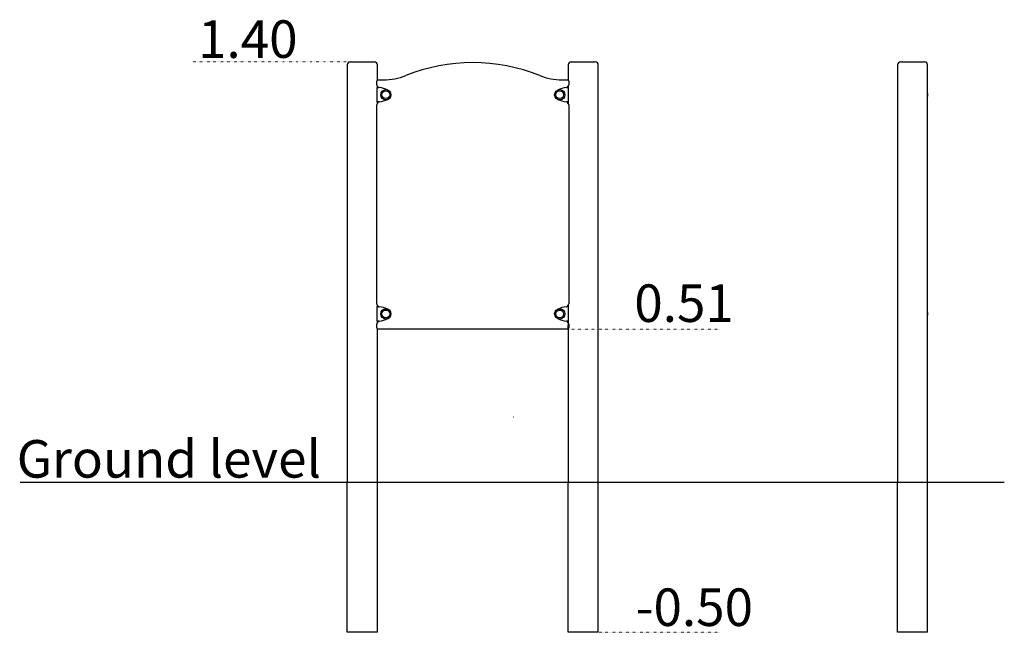
# Model space of a CAD drawing. Extents: x -2602 to 676, y 485 to 2526.
import ezdxf

# ---------------------------------------------------------------- set-up
doc = ezdxf.new("R2010")
doc.units = 0
for name, pattern in [('ACAD_ISO07W100', [3.5, 0.5, -3]), ('CENTERX2', [4, 2.5, -0.5, 0.5, -0.5]), ('HIDDEN', [9.525, 6.35, -3.175])]:
    doc.linetypes.add(name, pattern=pattern)
doc.layers.add('LAYER01', color=7, linetype='Continuous')
doc.styles.add('ARIAL', font='arial.ttf')

msp = doc.modelspace()

# ---------------------------------------------------------------- linework, layer by layer
at = {"layer": 'LAYER01', "linetype": 'ACAD_ISO07W100'}
for p, q in [((-1501.1, 2385.3), (-2027, 2385.3)), ((-777.4, 1495.3), (-270, 1495.3)), ((-682.9, 485.3), (-270, 485.3))]:
    msp.add_line(p, q, dxfattribs=at)
at = {"layer": 'LAYER01', "color": 7, "linetype": 'Continuous'}
for p, q in [((-1511.1, 2375.3), (-1511.1, 985.3)), ((-1501.1, 2385.3), (-1500.1, 2385.3)), ((-1500.1, 2385.3), (-1421.1, 2385.3)), ((-1411.1, 2325), (-1411.1, 2375.3)), ((-775.6, 2375.3), (-775.6, 2325)), ((-765.6, 2385.3), (-685.6, 2385.3)), ((-675.6, 985.3), (-675.6, 2375.3)), ((320.8, 2375.3), (320.8, 985.3)), ((330.8, 2385.3), (379.5, 2385.3)), ((379.5, 2385.3), (410.8, 2385.3)), ((420.8, 985.3), (420.8, 2375.3)), ((-1413.4, 2309), (-1413.4, 2321.3)), ((-1408.4, 2300.6), (-1411.3, 2300.6)), ((-1411.3, 2300.6), (-1411.3, 2300.4)), ((-1411.3, 2251.3), (-1411.3, 2300.4)), ((-1408.3, 2300.4), (-1411.3, 2300.4)), ((-1411.1, 2300.6), (-1411.1, 2305.4)), ((-1409.4, 2325.3), (-1390.8, 2325.3)), ((-1408.3, 2300.5), (-1408.3, 2300.4)), ((-795.9, 2325.3), (-777.4, 2325.3)), ((-775.4, 2300.6), (-778.4, 2300.6)), ((-778.4, 2300.4), (-778.4, 2300.5)), ((-778.4, 2300.4), (-775.4, 2300.4)), ((-775.6, 2305.4), (-775.6, 2300.6)), ((-775.4, 2300.4), (-775.4, 2300.6)), ((-775.4, 2300.4), (-775.4, 2251.3)), ((-773.4, 2321.3), (-773.4, 2309)), ((-1413.4, 1579), (-1413.4, 2241.7)), ((-1408.3, 2251.3), (-1411.3, 2251.3)), ((-1411.3, 2251.3), (-1411.3, 2251.1)), ((-1411.3, 2251.1), (-1408.4, 2251.1)), ((-1411.1, 2245.3), (-1411.1, 2251.1)), ((-1408.4, 2250.3), (-1408.4, 2251.2)), ((-1408.3, 2251.3), (-1408.3, 2251.2)), ((-778.4, 2251.3), (-775.4, 2251.3)), ((-778.4, 2251.2), (-778.4, 2251.3)), ((-778.4, 2251.2), (-778.4, 2250.3)), ((-778.4, 2251.1), (-775.4, 2251.1)), ((-775.6, 2251.1), (-775.6, 2245.3)), ((-775.4, 2251.1), (-775.4, 2251.3)), ((-773.4, 2241.7), (-773.4, 1579)), ((-1411.1, 1570.6), (-1411.1, 1575.4)), ((-775.6, 1575.4), (-775.6, 1570.6)), ((-1408.4, 1570.6), (-1411.3, 1570.6)), ((-1411.3, 1570.6), (-1411.3, 1570.4)), ((-1411.3, 1521.3), (-1411.3, 1570.4)), ((-1408.3, 1570.4), (-1411.3, 1570.4)), ((-1408.3, 1570.5), (-1408.3, 1570.4)), ((-775.4, 1570.6), (-778.4, 1570.6)), ((-778.4, 1570.4), (-778.4, 1570.5)), ((-778.4, 1570.4), (-775.4, 1570.4)), ((-775.4, 1570.4), (-775.4, 1570.6)), ((-775.4, 1570.4), (-775.4, 1521.3)), ((-1413.4, 1499.3), (-1413.4, 1511.7)), ((-1408.3, 1521.3), (-1411.3, 1521.3)), ((-1411.3, 1521.3), (-1411.3, 1521.1)), ((-1411.3, 1521.1), (-1408.4, 1521.1)), ((-1411.1, 1515.3), (-1411.1, 1521.1)), ((-1408.4, 1520.3), (-1408.4, 1521.2)), ((-1408.3, 1521.3), (-1408.3, 1521.2)), ((-778.4, 1521.3), (-775.4, 1521.3)), ((-778.4, 1521.2), (-778.4, 1521.3)), ((-778.4, 1521.2), (-778.4, 1520.3)), ((-778.4, 1521.1), (-775.4, 1521.1)), ((-775.6, 1521.1), (-775.6, 1515.3)), ((-775.4, 1521.1), (-775.4, 1521.3)), ((-773.4, 1511.7), (-773.4, 1499.3)), ((-1411.1, 985.3), (-1411.1, 1495.7)), ((-777.4, 1495.3), (-1409.4, 1495.3)), ((-775.6, 1495.7), (-775.6, 985.3)), ((-958.9, 1202.6), (-957.7, 1202.6)), ((-2600, 985.3), (676.3, 985.3)), ((-1511.1, 985.3), (-1509.9, 985.3)), ((320.8, 985.3), (322, 985.3))]:
    msp.add_line(p, q, dxfattribs=at)
at = {"layer": 'LAYER01', "color": 7, "linetype": 'CENTERX2'}
msp.add_line((-777.4, 1510.3), (-777.4, 1495.3), dxfattribs=at)
at = {"layer": 'LAYER01', "linetype": 'Continuous'}
for p, q in [((-1511.1, 485.3), (-1511.1, 985.3)), ((-1411.1, 485.3), (-1411.1, 985.3)), ((-775.6, 485.3), (-775.6, 985.3)), ((-675.6, 485.3), (-675.6, 985.3)), ((320.8, 485.3), (320.8, 985.3)), ((420.8, 485.3), (420.8, 985.3)), ((-1411.1, 485.3), (-1511.1, 485.3)), ((-675.6, 485.3), (-775.6, 485.3)), ((420.8, 485.3), (320.8, 485.3))]:
    msp.add_line(p, q, dxfattribs=at)
at = {"layer": 'LAYER01', "color": 7, "linetype": 'Continuous'}
for points in [[(-1411.3, 2300.4), (-1411.3, 2300.4), (-1411.3, 2300.4), (-1411.2, 2300.4), (-1411.2, 2300.4), (-1411.1, 2300.4), (-1411.1, 2300.4), (-1411, 2300.3), (-1410.9, 2300.3), (-1410.8, 2300.3), (-1410.6, 2300.3), (-1410.5, 2300.3), (-1410.3, 2300.3), (-1410.2, 2300.2), (-1410, 2300.2), (-1409.8, 2300.2), (-1409.6, 2300.2), (-1409.4, 2300.2), (-1409.1, 2300.1), (-1408.9, 2300.1), (-1408.7, 2300.1), (-1408.4, 2300.1), (-1408.2, 2300.1), (-1407.9, 2300), (-1407.6, 2300), (-1407.4, 2300), (-1407.1, 2300), (-1406.8, 2299.9), (-1406.5, 2299.9), (-1406.2, 2299.9), (-1405.9, 2299.9), (-1405.6, 2299.8), (-1405.3, 2299.8)], [(-1408.3, 2300.4), (-1408.3, 2300.4), (-1408.3, 2300.4), (-1408.3, 2300.4), (-1408.3, 2300.4), (-1408.2, 2300.4), (-1408.2, 2300.4), (-1408.2, 2300.3), (-1408.1, 2300.3), (-1408, 2300.3), (-1408, 2300.3), (-1407.9, 2300.3), (-1407.8, 2300.3), (-1407.7, 2300.2), (-1407.7, 2300.2), (-1407.6, 2300.2), (-1407.5, 2300.2), (-1407.3, 2300.2), (-1407.2, 2300.1), (-1407.1, 2300.1), (-1407, 2300.1), (-1406.9, 2300.1), (-1406.7, 2300.1), (-1406.6, 2300), (-1406.5, 2300), (-1406.3, 2300), (-1406.2, 2300), (-1406.1, 2299.9), (-1405.9, 2299.9), (-1405.8, 2299.9), (-1405.6, 2299.9), (-1405.5, 2299.8), (-1405.3, 2299.8)], [(-781.4, 2299.8), (-781.1, 2299.8), (-780.8, 2299.9), (-780.5, 2299.9), (-780.2, 2299.9), (-779.9, 2299.9), (-779.7, 2300), (-779.4, 2300), (-779.1, 2300), (-778.8, 2300), (-778.6, 2300.1), (-778.3, 2300.1), (-778.1, 2300.1), (-777.8, 2300.1), (-777.6, 2300.1), (-777.4, 2300.2), (-777.2, 2300.2), (-777, 2300.2), (-776.8, 2300.2), (-776.6, 2300.2), (-776.4, 2300.3), (-776.2, 2300.3), (-776.1, 2300.3), (-776, 2300.3), (-775.9, 2300.3), (-775.8, 2300.3), (-775.7, 2300.4), (-775.6, 2300.4), (-775.6, 2300.4), (-775.5, 2300.4), (-775.5, 2300.4), (-775.4, 2300.4), (-775.4, 2300.4)], [(-781.4, 2299.8), (-781.3, 2299.8), (-781.1, 2299.9), (-781, 2299.9), (-780.8, 2299.9), (-780.7, 2299.9), (-780.5, 2300), (-780.4, 2300), (-780.3, 2300), (-780.1, 2300), (-780, 2300.1), (-779.9, 2300.1), (-779.7, 2300.1), (-779.6, 2300.1), (-779.5, 2300.1), (-779.4, 2300.2), (-779.3, 2300.2), (-779.2, 2300.2), (-779.1, 2300.2), (-779, 2300.2), (-778.9, 2300.3), (-778.8, 2300.3), (-778.8, 2300.3), (-778.7, 2300.3), (-778.6, 2300.3), (-778.6, 2300.3), (-778.5, 2300.4), (-778.5, 2300.4), (-778.5, 2300.4), (-778.5, 2300.4), (-778.4, 2300.4), (-778.4, 2300.4), (-778.4, 2300.4)], [(-1405.3, 2251.9), (-1405.6, 2251.9), (-1405.9, 2251.8), (-1406.2, 2251.8), (-1406.5, 2251.8), (-1406.8, 2251.8), (-1407.1, 2251.7), (-1407.4, 2251.7), (-1407.6, 2251.7), (-1407.9, 2251.7), (-1408.2, 2251.6), (-1408.4, 2251.6), (-1408.7, 2251.6), (-1408.9, 2251.6), (-1409.1, 2251.6), (-1409.4, 2251.5), (-1409.6, 2251.5), (-1409.8, 2251.5), (-1410, 2251.5), (-1410.2, 2251.5), (-1410.3, 2251.4), (-1410.5, 2251.4), (-1410.6, 2251.4), (-1410.8, 2251.4), (-1410.9, 2251.4), (-1411, 2251.4), (-1411.1, 2251.3), (-1411.1, 2251.3), (-1411.2, 2251.3), (-1411.2, 2251.3), (-1411.3, 2251.3), (-1411.3, 2251.3), (-1411.3, 2251.3)], [(-1405.3, 2251.9), (-1405.5, 2251.9), (-1405.6, 2251.8), (-1405.8, 2251.8), (-1405.9, 2251.8), (-1406.1, 2251.8), (-1406.2, 2251.7), (-1406.3, 2251.7), (-1406.5, 2251.7), (-1406.6, 2251.7), (-1406.7, 2251.6), (-1406.9, 2251.6), (-1407, 2251.6), (-1407.1, 2251.6), (-1407.2, 2251.6), (-1407.3, 2251.5), (-1407.5, 2251.5), (-1407.6, 2251.5), (-1407.7, 2251.5), (-1407.7, 2251.5), (-1407.8, 2251.4), (-1407.9, 2251.4), (-1408, 2251.4), (-1408, 2251.4), (-1408.1, 2251.4), (-1408.2, 2251.4), (-1408.2, 2251.3), (-1408.2, 2251.3), (-1408.3, 2251.3), (-1408.3, 2251.3), (-1408.3, 2251.3), (-1408.3, 2251.3), (-1408.3, 2251.3)], [(-775.4, 2251.3), (-775.4, 2251.3), (-775.5, 2251.3), (-775.5, 2251.3), (-775.6, 2251.3), (-775.6, 2251.3), (-775.7, 2251.3), (-775.8, 2251.4), (-775.9, 2251.4), (-776, 2251.4), (-776.1, 2251.4), (-776.2, 2251.4), (-776.4, 2251.4), (-776.6, 2251.5), (-776.8, 2251.5), (-777, 2251.5), (-777.2, 2251.5), (-777.4, 2251.5), (-777.6, 2251.6), (-777.8, 2251.6), (-778.1, 2251.6), (-778.3, 2251.6), (-778.6, 2251.6), (-778.8, 2251.7), (-779.1, 2251.7), (-779.4, 2251.7), (-779.7, 2251.7), (-779.9, 2251.8), (-780.2, 2251.8), (-780.5, 2251.8), (-780.8, 2251.8), (-781.1, 2251.9), (-781.4, 2251.9)], [(-778.4, 2251.3), (-778.4, 2251.3), (-778.4, 2251.3), (-778.5, 2251.3), (-778.5, 2251.3), (-778.5, 2251.3), (-778.5, 2251.3), (-778.6, 2251.4), (-778.6, 2251.4), (-778.7, 2251.4), (-778.8, 2251.4), (-778.8, 2251.4), (-778.9, 2251.4), (-779, 2251.5), (-779.1, 2251.5), (-779.2, 2251.5), (-779.3, 2251.5), (-779.4, 2251.5), (-779.5, 2251.6), (-779.6, 2251.6), (-779.7, 2251.6), (-779.9, 2251.6), (-780, 2251.6), (-780.1, 2251.7), (-780.3, 2251.7), (-780.4, 2251.7), (-780.5, 2251.7), (-780.7, 2251.8), (-780.8, 2251.8), (-781, 2251.8), (-781.1, 2251.8), (-781.3, 2251.9), (-781.4, 2251.9)], [(-1411.3, 1570.4), (-1411.3, 1570.4), (-1411.3, 1570.4), (-1411.2, 1570.4), (-1411.2, 1570.4), (-1411.1, 1570.4), (-1411.1, 1570.4), (-1411, 1570.3), (-1410.9, 1570.3), (-1410.8, 1570.3), (-1410.6, 1570.3), (-1410.5, 1570.3), (-1410.3, 1570.3), (-1410.2, 1570.2), (-1410, 1570.2), (-1409.8, 1570.2), (-1409.6, 1570.2), (-1409.4, 1570.2), (-1409.1, 1570.1), (-1408.9, 1570.1), (-1408.7, 1570.1), (-1408.4, 1570.1), (-1408.2, 1570.1), (-1407.9, 1570), (-1407.6, 1570), (-1407.4, 1570), (-1407.1, 1570), (-1406.8, 1569.9), (-1406.5, 1569.9), (-1406.2, 1569.9), (-1405.9, 1569.9), (-1405.6, 1569.8), (-1405.3, 1569.8)], [(-1408.3, 1570.4), (-1408.3, 1570.4), (-1408.3, 1570.4), (-1408.3, 1570.4), (-1408.3, 1570.4), (-1408.2, 1570.4), (-1408.2, 1570.4), (-1408.2, 1570.3), (-1408.1, 1570.3), (-1408, 1570.3), (-1408, 1570.3), (-1407.9, 1570.3), (-1407.8, 1570.3), (-1407.7, 1570.2), (-1407.7, 1570.2), (-1407.6, 1570.2), (-1407.5, 1570.2), (-1407.3, 1570.2), (-1407.2, 1570.1), (-1407.1, 1570.1), (-1407, 1570.1), (-1406.9, 1570.1), (-1406.7, 1570.1), (-1406.6, 1570), (-1406.5, 1570), (-1406.3, 1570), (-1406.2, 1570), (-1406.1, 1569.9), (-1405.9, 1569.9), (-1405.8, 1569.9), (-1405.6, 1569.9), (-1405.5, 1569.8), (-1405.3, 1569.8)], [(-781.4, 1569.8), (-781.1, 1569.8), (-780.8, 1569.9), (-780.5, 1569.9), (-780.2, 1569.9), (-779.9, 1569.9), (-779.7, 1570), (-779.4, 1570), (-779.1, 1570), (-778.8, 1570), (-778.6, 1570.1), (-778.3, 1570.1), (-778.1, 1570.1), (-777.8, 1570.1), (-777.6, 1570.1), (-777.4, 1570.2), (-777.2, 1570.2), (-777, 1570.2), (-776.8, 1570.2), (-776.6, 1570.2), (-776.4, 1570.3), (-776.2, 1570.3), (-776.1, 1570.3), (-776, 1570.3), (-775.9, 1570.3), (-775.8, 1570.3), (-775.7, 1570.4), (-775.6, 1570.4), (-775.6, 1570.4), (-775.5, 1570.4), (-775.5, 1570.4), (-775.4, 1570.4), (-775.4, 1570.4)], [(-781.4, 1569.8), (-781.3, 1569.8), (-781.1, 1569.9), (-781, 1569.9), (-780.8, 1569.9), (-780.7, 1569.9), (-780.5, 1570), (-780.4, 1570), (-780.3, 1570), (-780.1, 1570), (-780, 1570.1), (-779.9, 1570.1), (-779.7, 1570.1), (-779.6, 1570.1), (-779.5, 1570.1), (-779.4, 1570.2), (-779.3, 1570.2), (-779.2, 1570.2), (-779.1, 1570.2), (-779, 1570.2), (-778.9, 1570.3), (-778.8, 1570.3), (-778.8, 1570.3), (-778.7, 1570.3), (-778.6, 1570.3), (-778.6, 1570.3), (-778.5, 1570.4), (-778.5, 1570.4), (-778.5, 1570.4), (-778.5, 1570.4), (-778.4, 1570.4), (-778.4, 1570.4), (-778.4, 1570.4)], [(-1405.3, 1521.9), (-1405.6, 1521.9), (-1405.9, 1521.8), (-1406.2, 1521.8), (-1406.5, 1521.8), (-1406.8, 1521.8), (-1407.1, 1521.7), (-1407.4, 1521.7), (-1407.6, 1521.7), (-1407.9, 1521.7), (-1408.2, 1521.6), (-1408.4, 1521.6), (-1408.7, 1521.6), (-1408.9, 1521.6), (-1409.1, 1521.6), (-1409.4, 1521.5), (-1409.6, 1521.5), (-1409.8, 1521.5), (-1410, 1521.5), (-1410.2, 1521.5), (-1410.3, 1521.4), (-1410.5, 1521.4), (-1410.6, 1521.4), (-1410.8, 1521.4), (-1410.9, 1521.4), (-1411, 1521.4), (-1411.1, 1521.3), (-1411.1, 1521.3), (-1411.2, 1521.3), (-1411.2, 1521.3), (-1411.3, 1521.3), (-1411.3, 1521.3), (-1411.3, 1521.3)], [(-1405.3, 1521.9), (-1405.5, 1521.9), (-1405.6, 1521.8), (-1405.8, 1521.8), (-1405.9, 1521.8), (-1406.1, 1521.8), (-1406.2, 1521.7), (-1406.3, 1521.7), (-1406.5, 1521.7), (-1406.6, 1521.7), (-1406.7, 1521.6), (-1406.9, 1521.6), (-1407, 1521.6), (-1407.1, 1521.6), (-1407.2, 1521.6), (-1407.3, 1521.5), (-1407.5, 1521.5), (-1407.6, 1521.5), (-1407.7, 1521.5), (-1407.7, 1521.5), (-1407.8, 1521.4), (-1407.9, 1521.4), (-1408, 1521.4), (-1408, 1521.4), (-1408.1, 1521.4), (-1408.2, 1521.4), (-1408.2, 1521.3), (-1408.2, 1521.3), (-1408.3, 1521.3), (-1408.3, 1521.3), (-1408.3, 1521.3), (-1408.3, 1521.3), (-1408.3, 1521.3)], [(-775.4, 1521.3), (-775.4, 1521.3), (-775.5, 1521.3), (-775.5, 1521.3), (-775.6, 1521.3), (-775.6, 1521.3), (-775.7, 1521.3), (-775.8, 1521.4), (-775.9, 1521.4), (-776, 1521.4), (-776.1, 1521.4), (-776.2, 1521.4), (-776.4, 1521.4), (-776.6, 1521.5), (-776.8, 1521.5), (-777, 1521.5), (-777.2, 1521.5), (-777.4, 1521.5), (-777.6, 1521.6), (-777.8, 1521.6), (-778.1, 1521.6), (-778.3, 1521.6), (-778.6, 1521.6), (-778.8, 1521.7), (-779.1, 1521.7), (-779.4, 1521.7), (-779.7, 1521.7), (-779.9, 1521.8), (-780.2, 1521.8), (-780.5, 1521.8), (-780.8, 1521.8), (-781.1, 1521.9), (-781.4, 1521.9)], [(-778.4, 1521.3), (-778.4, 1521.3), (-778.4, 1521.3), (-778.5, 1521.3), (-778.5, 1521.3), (-778.5, 1521.3), (-778.5, 1521.3), (-778.6, 1521.4), (-778.6, 1521.4), (-778.7, 1521.4), (-778.8, 1521.4), (-778.8, 1521.4), (-778.9, 1521.4), (-779, 1521.5), (-779.1, 1521.5), (-779.2, 1521.5), (-779.3, 1521.5), (-779.4, 1521.5), (-779.5, 1521.6), (-779.6, 1521.6), (-779.7, 1521.6), (-779.9, 1521.6), (-780, 1521.6), (-780.1, 1521.7), (-780.3, 1521.7), (-780.4, 1521.7), (-780.5, 1521.7), (-780.7, 1521.8), (-780.8, 1521.8), (-781, 1521.8), (-781.1, 1521.8), (-781.3, 1521.9), (-781.4, 1521.9)]]:
    msp.add_lwpolyline(points, dxfattribs=at)
for centre, radius in [((-1382.9, 2275.8), 17), ((-1382.9, 2275.8), 13), ((-803.9, 2275.8), 17), ((-803.9, 2275.8), 13), ((-1382.9, 1545.8), 17), ((-1382.9, 1545.8), 13), ((-803.9, 1545.8), 17), ((-803.9, 1545.8), 13)]:
    msp.add_circle(centre, radius, dxfattribs=at)
for centre, radius, start, end in [((-1501.1, 2375.3), 10, 90, 180), ((-1421.1, 2375.3), 10, 0, 90), ((-1093.4, 1782.7), 600, 68.1724, 111.8276), ((-765.6, 2375.3), 10, 90, 180), ((-685.6, 2375.3), 10, 0, 90), ((330.8, 2375.3), 10, 90, 180), ((410.8, 2375.3), 10, 0, 90), ((-1390.8, 2525.3), 200, 270, 291.8276), ((-795.9, 2525.3), 200, 248.1724, 270), ((-1409.4, 2321.3), 4, 90, 180), ((-1409.4, 2309), 4, 180, 240), ((-1414.4, 2300.3), 6, 2.2984, 60), ((-1417.9, 2200.6), 100, 65.0589, 82.7994), ((-768.9, 2200.6), 100, 97.2006, 114.9411), ((-772.4, 2300.3), 6, 120, 177.7033), ((-777.4, 2321.3), 4, 0, 90), ((-777.4, 2309), 4, 300, 0), ((-1382.9, 2275.8), 17, 295.9544, 65.0589), ((407.8, 2275.8), 14.2, 336.9055, 23.0945), ((-1409.4, 2241.7), 4, 120, 180), ((-1414.4, 2250.3), 6, 300, 0), ((-1417.9, 2351.1), 100, 277.2006, 294.9411), ((-768.9, 2351.1), 100, 245.0589, 262.7994), ((-772.4, 2250.3), 6, 180, 240), ((-777.4, 2241.7), 4, 0, 60), ((-1409.4, 1579), 4, 180, 240), ((-1414.4, 1570.3), 6, 2.2984, 60), ((-772.4, 1570.3), 6, 120, 177.7033), ((-777.4, 1579), 4, 300, 0), ((-1417.9, 1470.6), 100, 65.0589, 82.7994), ((-1382.9, 1545.8), 17, 295.9544, 65.0589), ((-768.9, 1470.6), 100, 97.2006, 114.9411), ((407.8, 1545.8), 14.2, 336.9055, 23.0945), ((-1409.4, 1511.7), 4, 120, 180), ((-1414.4, 1520.3), 6, 300, 0), ((-1417.9, 1621.1), 100, 277.2006, 294.9411), ((-768.9, 1621.1), 100, 245.0589, 262.7994), ((-772.4, 1520.3), 6, 180, 240), ((-777.4, 1511.7), 4, 0, 60), ((-1409.4, 1499.3), 4, 180, 270), ((-777.4, 1499.3), 4, 270, 0)]:
    msp.add_arc(centre, radius, start, end, dxfattribs=at)

# ---------------------------------------------------------------- texts
at = {"layer": 'LAYER01', "linetype": 'HIDDEN', "style": 'ARIAL'}
for s, p in [('1.40', (-2008.1, 2398.5)), ('0.51', (-555.6, 1519)), ('Ground level', (-2611.8, 1000.5)), ('-0.50', (-550.9, 506.4))]:
    msp.add_text(s, height=125, dxfattribs=at).set_placement(p)

doc.saveas('drawing.dxf')
